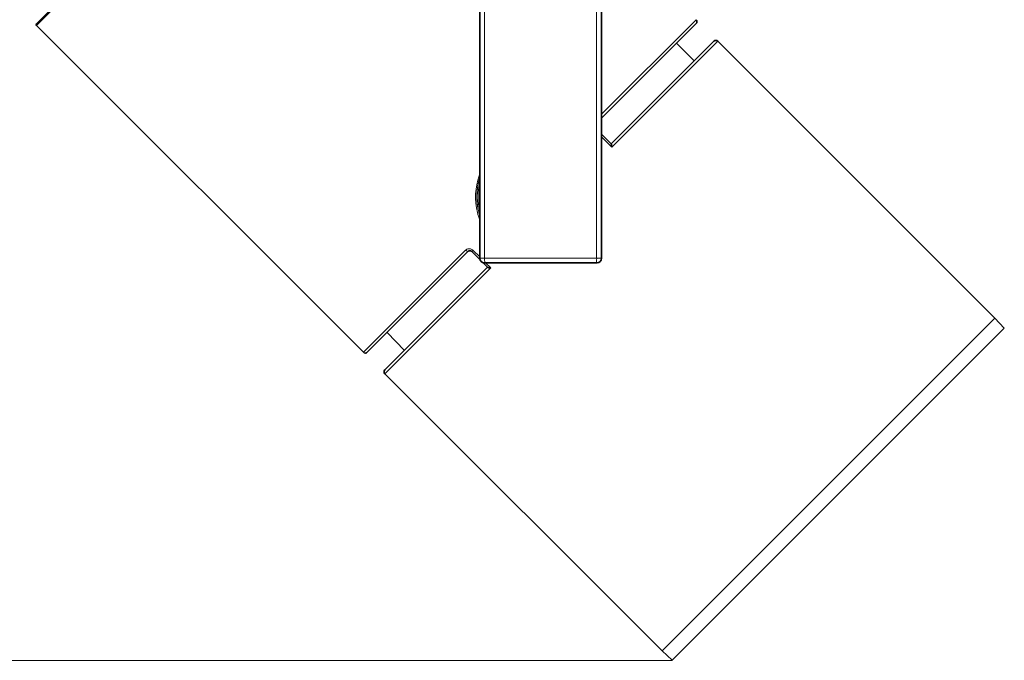
# Model space of a CAD drawing. Units: millimetres. Extents: x 21 to 1242, y 30 to 876.
# Drawn here: x 133 to 311, y 389 to 505 of the extents above; entities that cross this region are included whole.
import ezdxf

# ---------------------------------------------------------------- set-up
doc = ezdxf.new("R2010")
doc.units = ezdxf.units.MM
doc.header["$LTSCALE"] = 3
for name, color, linetype, lineweight in [('Bemaßung (ISO)', 7, 'Continuous', 9), ('Sichtbar (ISO)', 7, 'Continuous', 35), ('Sichtbar schmal (ISO)', 7, 'Continuous', 18)]:
    doc.layers.add(name, color=color, linetype=linetype, lineweight=lineweight)
doc.styles.add('MoltoLuce 2_5 mm', font='txt')
doc.dimstyles.new('Standard (MoltoLuce)', dxfattribs={"dimscale": 3, "dimtxt": 2.5, "dimasz": 3.5, "dimexe": 1.1, "dimexo": 0, "dimgap": 0.8, "dimtad": 1, "dimrnd": 1e-08, "dimtxsty": 'MoltoLuce 2_5 mm', "dimcen": 0.09, "dimdle": 10, "dimclrd": 256, "dimclre": 256, "dimclrt": 256, "dimadec": 1, "dimazin": 2, "dimtfac": 1.4, "dimtmove": 0, "dimatfit": 3, "dimfxl": 1, "dimtolj": 1, "dimlwd": -1, "dimlwe": -1, "dimarcsym": 0})

# ---------------------------------------------------------------- blocks, each defined once
blk = doc.blocks.new('*D12')
at = {"layer": 'Bemaßung (ISO)'}
for p, q in [((225.5, 598.64), (103.9, 598.64)), ((107.2, 588.14), (107.2, 399.79)), ((251.25, 389.29), (103.9, 389.29))]:
    blk.add_line(p, q, dxfattribs=at)
for points in [[(105.45, 588.14), (108.95, 588.14), (107.2, 598.64)], [(105.45, 399.79), (108.95, 399.79), (107.2, 389.29)]]:
    blk.add_solid(points, dxfattribs=at)
at = {"layer": 'Defpoints', "color": 0}
for p in [(225.5, 598.64), (107.2, 389.29), (251.25, 389.29)]:
    blk.add_point(p, dxfattribs=at)
at = {"layer": 'Bemaßung (ISO)', "insert": (97.13, 486.46), "char_height": 7.5, "attachment_point": 1, "rotation": 90, "style": 'MoltoLuce 2_5 mm'}
blk.add_mtext('\\A1;209', dxfattribs=at)

msp = doc.modelspace()

# ---------------------------------------------------------------- linework, layer by layer
at = {"layer": 'Sichtbar (ISO)'}
for p, q in [((136.44, 504.293), (196.262, 564.114)), ((216.516, 560.139), (216.516, 461.939)), ((238.516, 461.939), (238.516, 560.139)), ((195.501, 444.95), (136.44, 504.01)), ((255.605, 504.347), (238.516, 487.257)), ((240.239, 482.616), (258.787, 501.165)), ((252.042, 500.783), (255.252, 497.629)), ((309.54, 451.119), (259.494, 501.165)), ((240.264, 482.591), (238.516, 484.339)), ((214.454, 463.196), (196.208, 444.95)), ((215.11, 463.144), (216.551, 461.703)), ((217.08, 461.175), (217.963, 460.291)), ((217.492, 461.139), (217.316, 461.139)), ((237.54, 461.139), (217.492, 461.139)), ((237.716, 461.139), (237.54, 461.139)), ((199.39, 441.768), (217.938, 460.316)), ((309.54, 451.119), (249.436, 391.015)), ((249.436, 391.015), (309.54, 451.119)), ((311.262, 449.305), (309.54, 451.119)), ((199.771, 448.513), (202.926, 445.303)), ((311.262, 449.305), (251.25, 389.293)), ((249.436, 391.015), (199.39, 441.061)), ((251.25, 389.293), (249.436, 391.015))]:
    msp.add_line(p, q, dxfattribs=at)
for centre, radius, start, end in [((136.582, 504.152), 0.2, 135, 225), ((255.252, 504.7), 0.5, 315, 45), ((259.141, 500.811), 0.5, 45, 135), ((217.316, 461.939), 0.8, 180, 270), ((237.716, 461.939), 0.8, 270, 0), ((195.855, 445.303), 0.5, 225, 315), ((199.744, 441.414), 0.5, 135, 225)]:
    msp.add_arc(centre, radius, start, end, dxfattribs=at)
for points, knots in [([(240.367, 482.038), (240.367, 482.039), (240.367, 482.041), (240.365, 482.113), (240.36, 482.183), (240.347, 482.31), (240.339, 482.368), (240.318, 482.473), (240.304, 482.519), (240.281, 482.569), (240.273, 482.583), (240.264, 482.591)], [-0.000448509, -0.000448509, -0.000448509, -0.000448509, 0, 0, 0.022140928, 0.022140928, 0.043244463, 0.043244463, 0.06499451, 0.06499451, 0.076090909, 0.076090909, 0.076090909, 0.076090909]), ([(214.454, 463.196), (214.483, 463.224), (214.516, 463.248), (214.592, 463.284), (214.635, 463.297), (214.727, 463.308), (214.777, 463.307), (214.875, 463.288), (214.922, 463.271), (215.012, 463.226), (215.053, 463.197), (215.097, 463.157), (215.104, 463.151), (215.11, 463.144)], [0, 0, 0, 0, 0.03141547, 0.03141547, 0.06283093, 0.06283093, 0.0942464, 0.0942464, 0.12376113, 0.12376113, 0.15194948, 0.15194948, 0.15707733, 0.15707733, 0.15707733, 0.15707733]), ([(217.963, 460.291), (217.972, 460.282), (217.985, 460.274), (218.034, 460.251), (218.08, 460.238), (218.184, 460.216), (218.243, 460.208), (218.371, 460.195), (218.441, 460.19), (218.514, 460.187), (218.516, 460.187), (218.517, 460.187)], [0.019430704, 0.019430704, 0.019430704, 0.019430704, 0.030111498, 0.030111498, 0.051534222, 0.051534222, 0.072640726, 0.072640726, 0.094806164, 0.094806164, 0.095250454, 0.095250454, 0.095250454, 0.095250454])]:
    msp.add_open_spline(points, degree=3, knots=knots, dxfattribs=at)
at = {"layer": 'Sichtbar schmal (ISO)'}
for p, q in [((196.544, 564.114), (136.44, 504.01)), ((217.397, 461.939), (217.397, 560.139)), ((237.635, 560.139), (237.635, 461.939)), ((238.516, 487.964), (255.605, 505.054)), ((259.494, 501.165), (240.367, 482.038)), ((238.516, 483.889), (240.367, 482.038)), ((195.501, 444.95), (213.965, 463.413)), ((215.11, 463.144), (215.335, 463.369)), ((216.516, 462.189), (215.335, 463.369)), ((216.516, 461.939), (217.397, 461.939)), ((217.397, 461.939), (237.635, 461.939)), ((218.517, 460.187), (217.565, 461.139)), ((237.635, 461.939), (238.516, 461.939)), ((218.517, 460.187), (199.39, 441.061))]:
    msp.add_line(p, q, dxfattribs=at)
for radius, start, end in [(11.503, 162.98663, 197.01337), (11.303, 166.69363, 193.30637)]:
    msp.add_arc((227.516, 473.039), radius, start, end, dxfattribs=at)
for centre, major_axis, ratio, start_param, end_param in [((214.101, 463.549), (0.354, -0.354), 0.385618, 4.712389, 6.2831853), ((217.492, 461.939), (0, -0.8), 0.1190476, 4.712389, 6.2831853), ((237.54, 461.939), (0, -0.8), 0.1190476, 0, 1.5707963)]:
    msp.add_ellipse(centre, major_axis=major_axis, ratio=ratio, start_param=start_param, end_param=end_param, dxfattribs=at)
for points, knots in [([(216.516, 477.155), (216.48, 477.059), (216.445, 476.963), (215.672, 474.732), (215.564, 472.401), (216.211, 469.762), (216.351, 469.313), (216.517, 468.874)], [-6.90321226, -6.90321226, -6.90321226, -6.90321226, -6.87241144, -6.87241144, -6.19350219, -6.19350219, -6.05187674, -6.05187674, -6.05187674, -6.05187674]), ([(216.516, 469.625), (216.446, 469.848), (216.383, 470.072), (215.823, 472.336), (215.889, 474.503), (216.516, 476.508)], [6.12175645, 6.12175645, 6.12175645, 6.12175645, 6.19350219, 6.19350219, 6.83911037, 6.83911037, 6.83911037, 6.83911037]), ([(215.335, 463.369), (215.264, 463.441), (215.182, 463.502), (214.93, 463.639), (214.743, 463.683), (214.422, 463.667), (214.287, 463.629), (214.093, 463.524), (214.024, 463.473), (213.965, 463.413)], [-0.15707733, -0.15707733, -0.15707733, -0.15707733, -0.12679147, -0.12679147, -0.0704397, -0.0704397, -0.02709219, -0.02709219, 0, 0, 0, 0])]:
    msp.add_open_spline(points, degree=3, knots=knots, dxfattribs=at)

# ---------------------------------------------------------------- dimensions: what is measured, and where the dimension line sits
at = {"layer": 'Bemaßung (ISO)'}
dim = msp.add_linear_dim(base=(107.196, 389.293), p1=(225.497, 598.638), p2=(251.25, 389.293), angle=90, dimstyle='Standard (MoltoLuce)', override={"dimgap": 0.8, "dimdec": 0, "dimtol": 0, "dimlim": 0, "dimtp": 0, "dimtm": 0, "dimtdec": 2, "dimtofl": 0, "dimatfit": 1}, dxfattribs=at)
dim.commit()
dim.dimension.update_dxf_attribs({"geometry": '*D12', "text_midpoint": (107.196, 493.966), "dimtype": 160})

doc.saveas('drawing.dxf')
